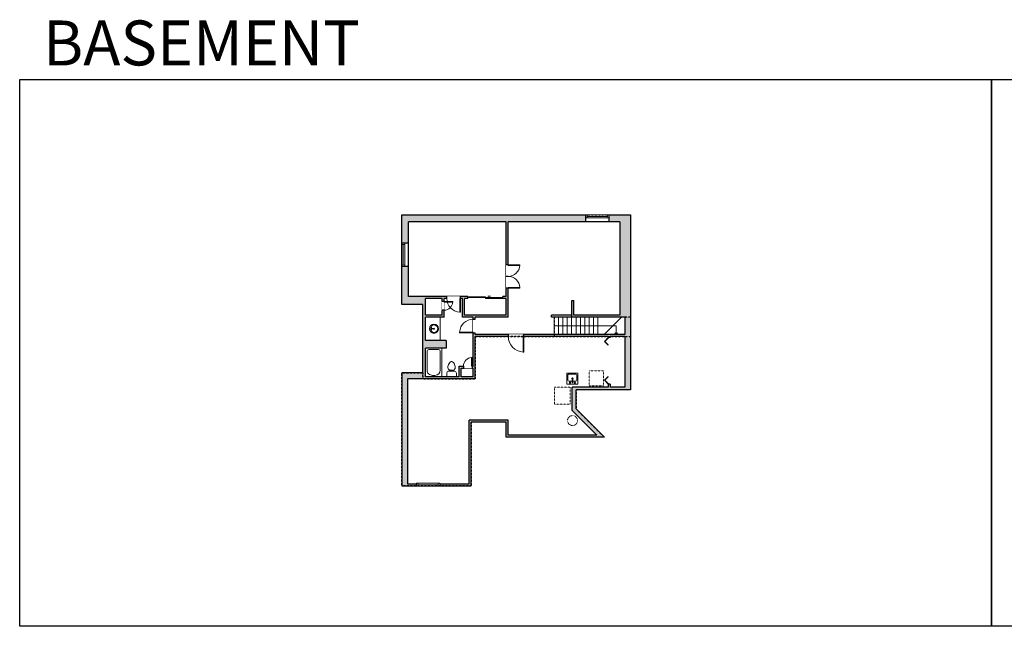
# Model space of a CAD drawing. Units: inches. Extents: x -1876 to 6124, y -2728 to -1480.
# Drawn here: x -1876 to 151, y -2728 to -1480 of the extents above; entities that cross this region are included whole.
import ezdxf

# ---------------------------------------------------------------- set-up
doc = ezdxf.new("R2010")
doc.units = ezdxf.units.IN
doc.linetypes.add('Dash', pattern=[0.23622, 0.11811, -0.11811])
doc.layers.get('0').update_dxf_attribs({"color": 255})
doc.layers.get('Defpoints').update_dxf_attribs({"color": 6, "linetype": 'Dash'})
for name, color, linetype, lineweight in [('A-DOOR&WINDOWS', 4, 'Continuous', 9), ('A-OBJECT', 2, 'Continuous', 9), ('A-STAIRS', 1, 'Continuous', 15)]:
    doc.layers.add(name, color=color, linetype=linetype, lineweight=lineweight)
doc.layers.add('A-WALL', color=252, linetype='Continuous')
doc.styles.get("Standard").update_dxf_attribs({"font": 'arial.ttf'})

# ---------------------------------------------------------------- blocks, each defined once
blk = doc.blocks.new('*U55')
at = {"color": 252}
blk.add_wipeout([(-5, 48), (1, 48), (1, 0), (-5, 0)], dxfattribs=at)
at = {"color": 4}
for points in [[(1, 45), (-1.3, 45), (-1.3, 45), (-2.7, 45), (-2.7, 45), (-5, 45), (-5, 48), (1, 48)], [(1, 3), (-1.3, 3), (-1.3, 3), (-2.7, 3), (-2.7, 3), (-5, 3), (-5, 0), (1, 0)]]:
    blk.add_lwpolyline(points, close=True, dxfattribs=at)
at = {"color": 9}
for points in [[(-5, 3), (-5, 45)], [(1, 3), (1, 45)]]:
    blk.add_lwpolyline(points, dxfattribs=at)
blk.add_lwpolyline([(-2, 3), (-2, 45), (-2, 45), (-2, 3)], close=True, dxfattribs=at)
blk = doc.blocks.new('*U198')
blk.add_wipeout([(0, 30), (0, -195), (991, -195), (991, 30)]).dxf.layer = 'A-DOOR&WINDOWS'
at = {"color": 0, "linetype": 'ByBlock', "lineweight": -2, "transparency": 33554687}
blk.add_lwpolyline([(51, 989), (0, 989), (0, 0), (51, 0)], close=True, dxfattribs=at)
blk.add_arc((0, 0), 991, 0, 86.82115, dxfattribs=at)
at = {"layer": 'A-WALL', "transparency": 33554687}
for points in [[(0, 0), (0, -165)], [(991, 0), (991, -165)]]:
    blk.add_lwpolyline(points, dxfattribs=at)
blk = doc.blocks.new('*U80')
at = {"layer": 'A-DOOR&WINDOWS', "transparency": 33554687}
blk.add_hatch(color=9, dxfattribs=at).paths.add_polyline_path([(14, 12.2), (14, 13.2), (11, 12.7)], flags=0)
at = {"layer": 'A-DOOR&WINDOWS', "color": 9, "transparency": 33554687}
for p, q in [((14, 13.2), (11, 12.7)), ((23, 12.7), (11, 12.7)), ((11, 12.7), (14, 12.2)), ((14, 12.2), (14, 13.2))]:
    blk.add_line(p, q, dxfattribs=at)
at = {"layer": 'A-DOOR&WINDOWS', "color": 0, "linetype": 'ByBlock', "lineweight": -2, "transparency": 33554687}
for points in [[(-79.9, 9.9), (-79.9, 6.6), (0, 6.6), (0, 9.9)], [(0, 6.6), (0, 3.2), (79.9, 3.2), (79.9, 6.6)]]:
    blk.add_lwpolyline(points, close=True, dxfattribs=at)
at = {"layer": 'A-WALL', "transparency": 33554687}
for points in [[(-79.9, 2.1), (-79.9, 11)], [(79.9, 2.1), (79.9, 11)]]:
    blk.add_lwpolyline(points, dxfattribs=at)
blk = doc.blocks.new('*U201')
blk.add_wipeout([(0, 30), (0, -195), (1156, -195), (1156, 30)]).dxf.layer = 'A-DOOR&WINDOWS'
at = {"color": 0, "linetype": 'ByBlock', "lineweight": -2, "transparency": 33554687}
blk.add_lwpolyline([(51, 1154), (0, 1154), (0, 0), (51, 0)], close=True, dxfattribs=at)
blk.add_arc((0, 0), 1156, 0, 86.82115, dxfattribs=at)
at = {"layer": 'A-WALL', "transparency": 33554687}
for points in [[(0, 0), (0, -165)], [(1156, 0), (1156, -165)]]:
    blk.add_lwpolyline(points, dxfattribs=at)
blk = doc.blocks.new('*U216')
blk.add_wipeout([(0, 30), (0, -195), (743, -195), (743, 30)]).dxf.layer = 'A-DOOR&WINDOWS'
at = {"color": 0, "linetype": 'ByBlock', "lineweight": -2, "transparency": 33554687}
blk.add_lwpolyline([(51, 742), (0, 742), (0, 0), (51, 0)], close=True, dxfattribs=at)
blk.add_arc((0, 0), 743, 0, 86.82115, dxfattribs=at)
at = {"layer": 'A-WALL', "transparency": 33554687}
for points in [[(0, 0), (0, -165)], [(743, 0), (743, -165)]]:
    blk.add_lwpolyline(points, dxfattribs=at)
blk = doc.blocks.new('*U74')
at = {"layer": 'A-OBJECT', "linetype": 'ByBlock', "lineweight": -2}
for p, q in [((-10, 162), (-10, 51)), ((10, 162), (10, 51))]:
    blk.add_line(p, q, dxfattribs=at)
for centre, radius, start, end in [((0, 0), 241, 90, 270), ((0, 0), 201, 165.3071, 14.6929), ((-95, 19), 105, 120.7927, 162.1904), ((0, -318), 452, 91.2067, 109.2086), ((-51, 162), 12.7, 360, 180), ((-51, 162), 12.7, 180, 360), ((0, 0), 20.6, 360, 180), ((0, 162), 9.52, 360, 180), ((0, 51), 9.52, 180, 360), ((0, 0), 241, 270, 90), ((0, -318), 452, 70.7914, 88.7933), ((51, 162), 12.7, 0, 180), ((51, 162), 12.7, 180, 360), ((95, 19), 105, 17.8096, 59.2073), ((0, 0), 20.6, 180, 360)]:
    blk.add_arc(centre, radius, start, end, dxfattribs=at)
blk = doc.blocks.new('blocks$0$Toilet-Domestic-2D - Toilet-Domestic-2D-1228486-SUBSTRUCTURE Copy 1')
at = {"layer": 'A-OBJECT', "color": 0, "linetype": 'ByBlock', "lineweight": -2}
for p, q in [((-186, 545), (-190, 495)), ((-172, 596), (-186, 545)), ((-154, 647), (-172, 596)), ((-130, 698), (-154, 647)), ((-95, 749), (-130, 698)), ((-70, 774), (-95, 749)), ((-48, 787), (-70, 774)), ((-13, 799), (-48, 787)), ((13, 799), (-13, 799)), ((48, 787), (13, 799)), ((70, 774), (48, 787)), ((95, 749), (70, 774)), ((130, 698), (95, 749)), ((154, 647), (130, 698)), ((172, 596), (154, 647)), ((186, 545), (172, 596)), ((190, 495), (186, 545)), ((-253, 0), (-253, 196)), ((-190, 495), (-188, 469)), ((-188, 469), (-184, 444)), ((-184, 444), (-177, 418)), ((-177, 418), (-163, 393)), ((-163, 393), (-132, 368)), ((-159, 291), (159, 291)), ((-132, 368), (-97, 355)), ((-123, 291), (-132, 368)), ((-97, 355), (-25, 342)), ((-25, 342), (25, 342)), ((25, 342), (97, 355)), ((97, 355), (132, 368)), ((123, 291), (132, 368)), ((132, 368), (163, 393)), ((163, 393), (177, 418)), ((177, 418), (184, 444)), ((184, 444), (188, 469)), ((188, 469), (190, 495)), ((253, 196), (253, 0))]:
    blk.add_line(p, q, dxfattribs=at)
blk.add_lwpolyline([(253, 0), (-253, 0)], dxfattribs=at)
for centre, start, end in [((-159, 196), 90, 180), ((159, 196), 0, 90)]:
    blk.add_arc(centre, 94.6, start, end, dxfattribs=at)
blk = doc.blocks.new('*U217')
at = {"layer": 'A-OBJECT', "color": 0, "linetype": 'ByBlock', "lineweight": -2}
for p, q in [((1499, 846), (0, 846)), ((0, 846), (0, 0)), ((76, 668), (76, 178)), ((1143, 770), (178, 770)), ((1499, 0), (1499, 846)), ((178, 76), (1143, 76)), ((1423, 356), (1423, 491))]:
    blk.add_line(p, q, dxfattribs=at)
blk.add_lwpolyline([(1499, 0), (0, 0)], dxfattribs=at)
for centre, radius, start, end in [((178, 668), 102, 90, 180), ((1143, 491), 279, 0, 90), ((178, 178), 102, 180, 270), ((1143, 356), 279, 270, 0)]:
    blk.add_arc(centre, radius, start, end, dxfattribs=at)
blk = doc.blocks.new('*U200')
blk.add_wipeout([(0, 30), (0, -195), (1321, -195), (1321, 30)]).dxf.layer = 'A-DOOR&WINDOWS'
at = {"color": 0, "linetype": 'ByBlock', "lineweight": -2, "transparency": 33554687}
blk.add_lwpolyline([(51, 1319), (0, 1319), (0, 0), (51, 0)], close=True, dxfattribs=at)
blk.add_arc((0, 0), 1321, 0, 86.82115, dxfattribs=at)
at = {"layer": 'A-WALL', "transparency": 33554687}
for points in [[(0, 0), (0, -165)], [(1321, 0), (1321, -165)]]:
    blk.add_lwpolyline(points, dxfattribs=at)
blk = doc.blocks.new('*U218')
at = {"color": 0, "linetype": 'ByBlock', "lineweight": -2, "transparency": 33554687}
for points in [[(9901.5, -29.8), (9905.5, -29.8)], [(9901.5, -125.8), (9905.5, -125.8)]]:
    blk.add_lwpolyline(points, dxfattribs=at)
for points in [[(9905.5, -45), (9912.6, -37.9), (9905, -30.3), (9905.5, -29.8), (9913.6, -37.9), (9906, -45.5)], [(9905.5, -110.5), (9912.6, -117.7), (9905, -125.3), (9905.5, -125.8), (9913.6, -117.7), (9906, -110)]]:
    blk.add_lwpolyline(points, close=True, dxfattribs=at)
blk = doc.blocks.new('*U160')
at = {"layer": 'A-OBJECT', "color": 0, "linetype": 'ByBlock', "lineweight": -2, "transparency": 33554687}
blk.add_lwpolyline([(0, -31.3), (0, 0), (29.1, 0), (29.1, -31.3)], close=True, dxfattribs=at)
blk = doc.blocks.new('blocks$0$Sink Kitchen-Island - 18_ x 18_-1226390-SUBSTRUCTURE Copy 1')
at = {"layer": 'A-OBJECT', "color": 0, "linetype": 'ByBlock', "lineweight": -2}
for p, q in [((229, 0), (-229, 0)), ((-229, 0), (-229, -457)), ((229, -457), (229, 0)), ((-190, -165), (-190, -368)), ((-13, -114), (-140, -114)), ((-13, -57), (-13, -178)), ((13, -57), (13, -178)), ((140, -114), (13, -114)), ((191, -368), (191, -165)), ((-229, -457), (229, -457)), ((-140, -419), (140, -419))]:
    blk.add_line(p, q, dxfattribs=at)
for centre, radius, start, end in [((-140, -165), 50.8, 90, 180), ((-140, -368), 50.8, 180, 270), ((-102, -57), 25.4, 0, 180), ((-102, -57), 25.4, 180, 0), ((0, -231), 25.4, 0, 180), ((0, -231), 25.4, 180, 0), ((0, -57), 12.7, 0, 180), ((0, -178), 12.7, 180, 0), ((102, -57), 25.4, 0, 180), ((102, -57), 25.4, 180, 0), ((140, -165), 50.8, 0, 90), ((140, -368), 50.8, 270, 0)]:
    blk.add_arc(centre, radius, start, end, dxfattribs=at)
blk = doc.blocks.new('*U233')
at = {"color": 0, "linetype": 'ByBlock', "lineweight": -2}
for p, q in [((18, 127.4), (18, 0)), ((18, 0), (0, 0))]:
    blk.add_line(p, q, dxfattribs=at)
at = {"color": 0, "linetype": 'ByBlock', "lineweight": -2, "transparency": 33554687}
blk.add_lwpolyline([(3.5, 2.7), (0, 0), (3.5, -2.7)], dxfattribs=at)

msp = doc.modelspace()

# ---------------------------------------------------------------- hatches: boundary and pattern name
at = {"layer": 'A-WALL'}
h = msp.add_hatch(color=256, dxfattribs=at)
h.dxf.hatch_style = 1
h.paths.add_polyline_path([(-618.5, -1881.5), (-662.7, -1881.5), (-662.7, -1887.5), (-662.7, -1895.5), (-640.5, -1895.5), (-640.5, -2087.5), (-735.5, -2087.5), (-735.5, -2057.5), (-739.5, -2057.5), (-739.5, -2091.5), (-630.5, -2091.5), (-630.5, -2127.5), (-838.2, -2127.5), (-838.2, -2131.5), (-664.5, -2131.5), (-664.5, -2133.5), (-660.5, -2133.5), (-660.5, -2131.5), (-630.5, -2131.5), (-630.5, -2235.5), (-660.5, -2235.5), (-660.5, -2229.5), (-664.5, -2229.5), (-664.5, -2235.5), (-738.5, -2235.5), (-738.5, -2283.8), (-687.8, -2334.5), (-870.5, -2334.5), (-870.5, -2303.5), (-950.5, -2303.5), (-950.5, -2434.5), (-1011.5, -2434.5), (-1011.5, -2438.5), (-946.5, -2438.5), (-946.5, -2307.5), (-874.5, -2307.5), (-874.5, -2338.5), (-672.5, -2338.5), (-730.5, -2280.5), (-730.5, -2241.5), (-618.5, -2241.5)])
h.paths.add_polyline_path([(-870.5, -2031.9), (-874.5, -2031.9), (-874.5, -2049.5), (-881.5, -2049.5), (-881.5, -2053.5), (-874.5, -2053.5), (-874.5, -2087.5), (-960.5, -2087.5), (-960.5, -2053.5), (-953.5, -2053.5), (-953.5, -2049.5), (-968.8, -2049.5), (-968.8, -2053.5), (-964.5, -2053.5), (-964.5, -2091.5), (-942.5, -2091.5), (-942.5, -2095.9), (-938.5, -2095.9), (-938.5, -2091.5), (-870.5, -2091.5)], flags=17)
h.paths.add_polyline_path([(-710.7, -1881.5), (-1089.5, -1881.5), (-1089.5, -1939.6), (-1083.5, -1939.6), (-1075.5, -1939.6), (-1075.5, -1895.5), (-874.5, -1895.5), (-874.5, -1983.9), (-870.5, -1983.9), (-870.5, -1895.5), (-710.7, -1895.5)])
h.paths.add_polyline_path([(-1040.5, -2053.5), (-1006.5, -2053.5), (-1006.5, -2059.5), (-1002.5, -2059.5), (-1002.5, -2053.5), (-996.8, -2053.5), (-996.8, -2049.5), (-1075.5, -2049.5), (-1075.5, -1987.6), (-1089.5, -1987.6), (-1089.5, -2065.5), (-1046.5, -2065.5), (-1046.5, -2206.5), (-1089.5, -2206.5), (-1089.5, -2438.5), (-1059.5, -2438.5), (-1059.5, -2434.5), (-1077.5, -2434.5), (-1077.5, -2218.5), (-938.5, -2218.5), (-938.5, -2131.5), (-870.2, -2131.5), (-870.2, -2127.5), (-938.5, -2127.5), (-938.5, -2123.9), (-942.5, -2123.9), (-942.5, -2192.5), (-944.7, -2192.5), (-944.7, -2196.5), (-942.5, -2196.5), (-942.5, -2214.5), (-967.5, -2214.5), (-967.5, -2196.5), (-962.7, -2196.5), (-962.7, -2192.5), (-971.5, -2192.5), (-971.5, -2214.5), (-1040.5, -2214.5), (-1040.5, -2155.5), (-1011.1, -2155.5), (-998.5, -2155.5), (-998.5, -2139.5), (-1040.5, -2139.5), (-1040.5, -2091.5), (-1002.5, -2091.5), (-1002.5, -2077.5), (-1006.5, -2077.5), (-1006.5, -2087.5), (-1040.5, -2087.5)])

# ---------------------------------------------------------------- linework, layer by layer
at = {"layer": 'A-OBJECT', "transparency": 33554687}
msp.add_line((-1010.5, -2139.5), (-1010.5, -2091.5), dxfattribs=at)
at = {"layer": 'A-OBJECT', "linetype": 'Dash'}
msp.add_lwpolyline([(-743.1, -2270.7), (-775.4, -2270.7), (-775.4, -2236), (-743.1, -2236)], close=True, dxfattribs=at)
msp.add_circle((-738.1, -2304.4), 10.2, dxfattribs=at)
at = {"layer": 'A-STAIRS'}
for p, q in [((-775.9, -2091.5), (-775.9, -2127.5)), ((-766.9, -2091.5), (-766.9, -2127.5)), ((-757.9, -2091.5), (-757.9, -2127.5)), ((-748.9, -2091.5), (-748.9, -2127.5)), ((-739.9, -2091.5), (-739.9, -2127.5)), ((-730.9, -2091.5), (-730.9, -2127.5)), ((-721.9, -2091.5), (-721.9, -2127.5)), ((-712.9, -2091.5), (-712.9, -2127.5)), ((-703.9, -2091.5), (-703.9, -2127.5)), ((-694.9, -2091.5), (-694.9, -2127.5)), ((-685.9, -2091.5), (-685.9, -2127.5)), ((-637.2, -2091.5), (-673.2, -2127.5))]:
    msp.add_line(p, q, dxfattribs=at)
at = {"layer": 'A-WALL'}
for p, q in [((-710.7, -1895.5), (-710.7, -1881.5)), ((-662.7, -1895.5), (-662.7, -1881.5)), ((-1075.5, -2049.5), (-1075.5, -1895.5)), ((-874.5, -1895.5), (-1075.5, -1895.5)), ((-874.5, -2049.5), (-874.5, -1895.5)), ((-640.5, -1895.5), (-870.5, -1895.5)), ((-870.5, -2091.5), (-870.5, -1895.5)), ((-640.5, -1895.5), (-640.5, -2087.5)), ((-1075.5, -1939.6), (-1089.5, -1939.6)), ((-1075.5, -1987.6), (-1089.5, -1987.6)), ((-953.5, -2049.5), (-1075.5, -2049.5)), ((-1046.5, -2206.5), (-1046.5, -2065.5)), ((-1006.5, -2053.5), (-1040.5, -2053.5)), ((-1040.5, -2087.5), (-1040.5, -2053.5)), ((-1006.5, -2087.5), (-1006.5, -2053.5)), ((-1002.5, -2091.5), (-1002.5, -2053.5)), ((-964.5, -2053.5), (-1002.5, -2053.5)), ((-964.5, -2091.5), (-964.5, -2053.5)), ((-960.5, -2087.5), (-960.5, -2053.5)), ((-953.5, -2053.5), (-960.5, -2053.5)), ((-953.5, -2053.5), (-953.5, -2049.5)), ((-874.5, -2049.5), (-881.5, -2049.5)), ((-881.5, -2053.5), (-881.5, -2049.5)), ((-874.5, -2053.5), (-881.5, -2053.5)), ((-874.5, -2087.5), (-874.5, -2053.5)), ((-739.5, -2091.5), (-739.5, -2057.5)), ((-739.5, -2057.5), (-735.5, -2057.5)), ((-735.5, -2087.5), (-735.5, -2057.5)), ((-1006.5, -2087.5), (-1040.5, -2087.5)), ((-1002.5, -2091.5), (-1040.5, -2091.5)), ((-1040.5, -2139.5), (-1040.5, -2091.5)), ((-942.5, -2091.5), (-964.5, -2091.5)), ((-874.5, -2087.5), (-960.5, -2087.5)), ((-942.5, -2192.5), (-942.5, -2091.5)), ((-870.5, -2091.5), (-938.5, -2091.5)), ((-938.5, -2127.5), (-938.5, -2091.5)), ((-781.5, -2091.5), (-781.5, -2087.5)), ((-739.5, -2087.5), (-781.5, -2087.5)), ((-630.5, -2091.5), (-781.5, -2091.5)), ((-640.5, -2087.5), (-735.5, -2087.5)), ((-630.5, -2091.5), (-630.5, -2127.5)), ((-630.5, -2127.5), (-938.5, -2127.5)), ((-998.5, -2139.5), (-1040.5, -2139.5)), ((-998.5, -2139.5), (-998.5, -2155.5)), ((-938.5, -2218.5), (-938.5, -2131.5)), ((-664.5, -2131.5), (-938.5, -2131.5)), ((-664.5, -2131.5), (-664.5, -2133.5)), ((-660.5, -2133.5), (-664.5, -2133.5)), ((-630.5, -2131.5), (-660.5, -2131.5)), ((-660.5, -2131.5), (-660.5, -2133.5)), ((-630.5, -2131.5), (-630.5, -2235.5)), ((-1040.5, -2214.5), (-1040.5, -2155.5)), ((-998.5, -2155.5), (-1040.5, -2155.5)), ((-942.5, -2214.5), (-942.5, -2196.5)), ((-938.5, -2218.5), (-1077.5, -2218.5)), ((-971.5, -2214.5), (-1040.5, -2214.5)), ((-942.5, -2214.5), (-967.5, -2214.5)), ((-738.5, -2283.8), (-738.5, -2235.5)), ((-664.5, -2235.5), (-738.5, -2235.5)), ((-618.5, -2241.5), (-730.5, -2241.5)), ((-730.5, -2280.5), (-730.5, -2241.5)), ((-660.5, -2229.5), (-664.5, -2229.5)), ((-664.5, -2229.5), (-664.5, -2235.5)), ((-660.5, -2229.5), (-660.5, -2235.5)), ((-630.5, -2235.5), (-660.5, -2235.5)), ((-687.8, -2334.5), (-738.5, -2283.8)), ((-672.5, -2338.5), (-730.5, -2280.5)), ((-870.5, -2303.5), (-950.5, -2303.5)), ((-874.5, -2307.5), (-946.5, -2307.5)), ((-874.5, -2338.5), (-874.5, -2307.5)), ((-870.5, -2334.5), (-870.5, -2303.5)), ((-678.1, -2338.5), (-874.5, -2338.5)), ((-687.8, -2334.5), (-870.5, -2334.5)), ((-672.5, -2338.5), (-678.1, -2338.5)), ((-1059.5, -2434.5), (-1059.5, -2438.5)), ((-1011.5, -2434.5), (-1011.5, -2438.5))]:
    msp.add_line(p, q, dxfattribs=at)
for points in [[(-1046.5, -2065.5), (-1089.5, -2065.5), (-1089.5, -1881.5), (-618.5, -1881.5), (-618.5, -2241.5)], [(-1046.5, -2206.5), (-1089.5, -2206.5), (-1089.5, -2438.5), (-946.5, -2438.5), (-946.5, -2307.5)], [(-971.5, -2214.5), (-971.5, -2192.5), (-942.5, -2192.5)], [(-967.5, -2214.5), (-967.5, -2196.5), (-942.5, -2196.5)], [(-1077.5, -2218.5), (-1077.5, -2434.5)], [(-1077.5, -2434.5), (-950.5, -2434.5), (-950.5, -2303.5)]]:
    msp.add_lwpolyline(points, dxfattribs=at)
at = {"layer": 'Defpoints', "color": 255, "linetype": 'Continuous', "elevation": 0}
for points in [[(-1876, -1602.6), (124, -1602.6), (124, -2727.6), (-1876, -2727.6)], [(124, -1602.6), (2124, -1602.6), (2124, -2727.6), (124, -2727.6)]]:
    msp.add_lwpolyline(points, close=True, dxfattribs=at)

# ---------------------------------------------------------------- block references
at = {"layer": 'A-DOOR&WINDOWS', "transparency": 33554687, "xscale": 0.4506616870520158, "yscale": 0.4506616870520158, "zscale": 0.4506616870520158}
msp.add_blockref('*U80', (-917.5, -2054.5), dxfattribs=at)
at = {"layer": 'A-DOOR&WINDOWS', "transparency": 33554687, "rotation": 179.9999999999999}
msp.add_blockref('*U218', (9241, -2259.3), dxfattribs=at)
at = {"layer": 'A-OBJECT', "transparency": 33554687}
for name, p, xscale, yscale, zscale, rotation in [('*U74', (-1023.3, -2115.5), 0.03935794656299858, 0.03935794656299858, 0.03935794656299858, 90), ('*U217', (-1040.5, -2155.5), 0.03935794656299858, 0.03935794656299858, 0.03935794656299858, 270), ('blocks$0$Sink Kitchen-Island - 18_ x 18_-1226390-SUBSTRUCTURE Copy 1', (-738.3, -2229.3), 0.04912008337466314, 0.04912008337466314, 0.04912008337466314, 180)]:
    msp.add_blockref(name, p, dxfattribs=dict(at, xscale=xscale, yscale=yscale, zscale=zscale, rotation=rotation))
at = {"layer": 'A-OBJECT', "transparency": 33554687, "xscale": 0.03935794656299858, "yscale": 0.03935794656299858, "zscale": 0.03935794656299858}
msp.add_blockref('blocks$0$Toilet-Domestic-2D - Toilet-Domestic-2D-1228486-SUBSTRUCTURE Copy 1', (-987.1, -2214.5), dxfattribs=at)
at = {"layer": 'A-OBJECT', "linetype": 'Dash'}
msp.add_blockref('*U160', (-703.5, -2202), dxfattribs=at)
at = {"layer": 'A-STAIRS', "rotation": 90}
msp.add_blockref('*U233', (-648.5, -2127.5), dxfattribs=at)

# ---------------------------------------------------------------- texts
at = {"layer": 'Defpoints', "linetype": 'Continuous', "insert": (-1813.6, -1573.9, 0), "char_height": 92.408, "width": 623.405, "attachment_point": 7}
msp.add_mtext('\\pxqc;BASEMENT', dxfattribs=at)

# ---------------------------------------------------------------- next in the draw order: block references
at = {"layer": 'A-DOOR&WINDOWS', "transparency": 33554687, "xscale": -1}
for p, rotation in [((-662.7, -1886.5), 90), ((-1084.5, -1939.6), 180), ((-1011.5, -2438.5), 90)]:
    msp.add_blockref('*U55', p, dxfattribs=dict(at, rotation=rotation))
at = {"layer": 'A-DOOR&WINDOWS', "transparency": 33554687, "xscale": 0.02422732627077181, "yscale": 0.02422732627077181, "zscale": 0.02422732627077181}
for name, p, rotation in [('*U198', (-870.5, -1983.9), 270), ('*U201', (-968.8, -2053.5), 180), ('*U201', (-942.5, -2123.9), 89.99999999999997), ('*U200', (-838.2, -2131.5), 179.9999999999999)]:
    msp.add_blockref(name, p, dxfattribs=dict(at, rotation=rotation))
at = {"layer": 'A-DOOR&WINDOWS', "transparency": 33554687, "xscale": -0.02422732627077181, "yscale": 0.02422732627077181, "zscale": 0.02422732627077181}
msp.add_blockref('*U216', (-944.7, -2192.5), dxfattribs=at)

# ---------------------------------------------------------------- next in the draw order: linework, layer by layer
at = {"layer": 'Defpoints'}
msp.add_lwpolyline([(-1089.5, -2206.5), (-1046.5, -2206.5), (-1046.5, -2218.5), (-938.5, -2218.5), (-938.5, -2131.5), (-618.5, -2131.5), (-618.5, -2241.5), (-730.5, -2241.5), (-730.5, -2280.5), (-672.5, -2338.5), (-874.5, -2338.5), (-874.5, -2307.5), (-946.5, -2307.5), (-946.5, -2438.5), (-1089.5, -2438.5)], close=True, dxfattribs=at)

# ---------------------------------------------------------------- next in the draw order: block references
at = {"layer": 'A-DOOR&WINDOWS', "transparency": 33554687, "yscale": 0.02422732627077181, "zscale": 0.02422732627077181, "rotation": 270}
for name, p, xscale in [('*U198', (-870.5, -2031.9), -0.02422732627077181), ('*U216', (-1002.5, -2059.5), 0.02422732627077181)]:
    msp.add_blockref(name, p, dxfattribs=dict(at, xscale=xscale))

# ---------------------------------------------------------------- next in the draw order: linework, layer by layer
at = {"layer": 'Defpoints'}
msp.add_lwpolyline([(-618.5, -2091.5), (-775.9, -2091.5), (-775.9, -2131.5), (-938.5, -2131.5), (-938.5, -2218.5), (-1046.5, -2218.5), (-1046.5, -2065.5), (-1089.5, -2065.5), (-1089.5, -1881.5), (-618.5, -1881.5)], close=True, dxfattribs=at)

doc.saveas('drawing.dxf')
